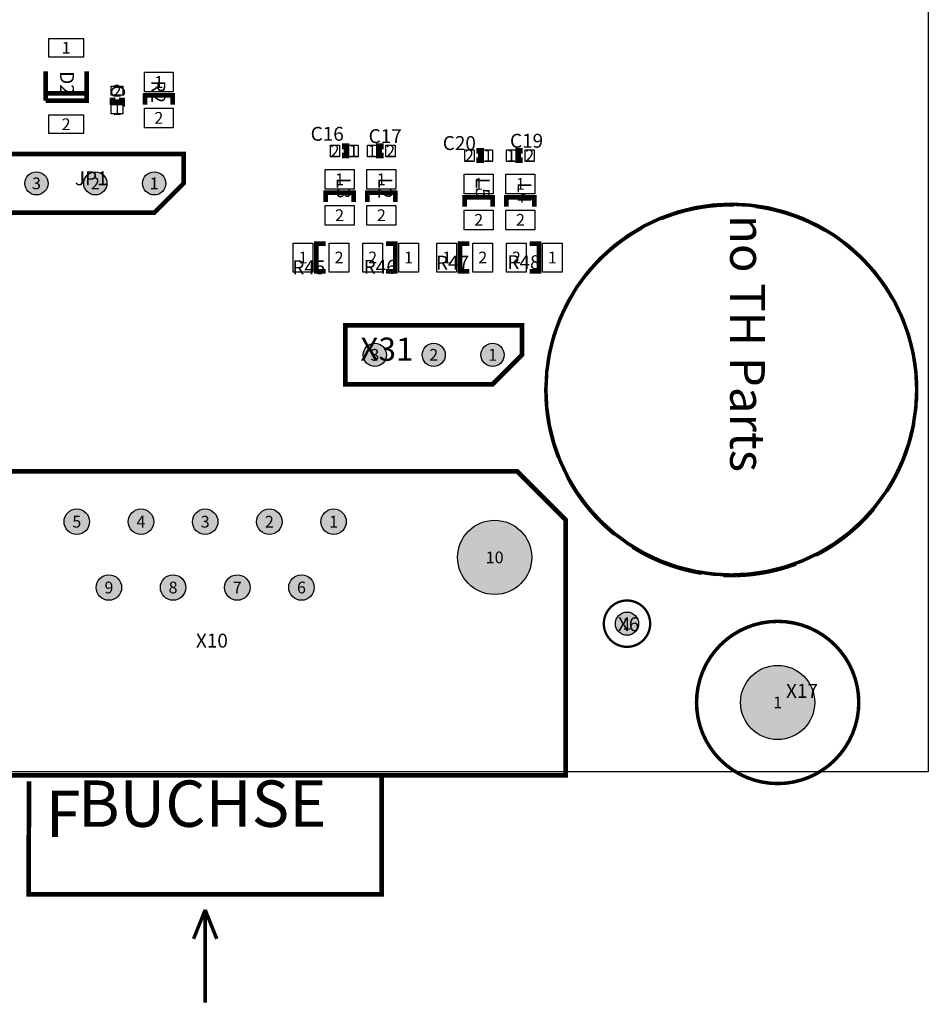
# Model space of a CAD drawing. Extents: x 0 to 190, y -10 to 141.
# Drawn here: x 146 to 185, y -10 to 32 of the extents above; entities that cross this region are included whole.
import ezdxf
from ezdxf.enums import TextEntityAlignment as Align

# ---------------------------------------------------------------- set-up
doc = ezdxf.new("R2010")
doc.units = 0
doc.header["$MEASUREMENT"] = 0
for name, color, linetype in [('ASSEMBLY_OUTLINES_BTM', 244, 'CONTINUOUS'), ('ASSEMBLY_OUTLINES_TOP', 104, 'CONTINUOUS'), ('ASSEMBLY_REF_DES_TOP', 30, 'CONTINUOUS'), ('BOARD_OUTLINE', 10, 'CONTINUOUS'), ('PART_HOLES_LAYER_TOP', 170, 'CONTINUOUS'), ('PART_PADS_SMD_TOP', 170, 'CONTINUOUS'), ('PIN_NUMBERS_BTM', 8, 'CONTINUOUS'), ('PIN_NUMBERS_TOP', 8, 'CONTINUOUS')]:
    doc.layers.add(name, color=color, linetype=linetype)
doc.styles.add('ARIAL', font='ARIAL.TTF')
doc.styles.add('COURIER_NEW', font='COUR.TTF')
doc.styles.add('VERIBEST_GERBER_0', font='txt')

msp = doc.modelspace()

# ---------------------------------------------------------------- hatches: boundary and pattern name
at = {"layer": 'PART_HOLES_LAYER_TOP'}
h = msp.add_hatch(color=256, dxfattribs=at)
edge = h.paths.add_edge_path()
edge.add_arc((146.52, 25.4), 0.5, 0, 360)
h = msp.add_hatch(color=256, dxfattribs=at)
edge = h.paths.add_edge_path()
edge.add_arc((149.06, 25.4), 0.5, 0, 360)
h = msp.add_hatch(color=256, dxfattribs=at)
edge = h.paths.add_edge_path()
edge.add_arc((151.6, 25.4), 0.5, 0, 360)
h = msp.add_hatch(color=256, dxfattribs=at)
edge = h.paths.add_edge_path()
edge.add_arc((161.12, 18), 0.5, 0, 360)
h = msp.add_hatch(color=256, dxfattribs=at)
edge = h.paths.add_edge_path()
edge.add_arc((163.66, 18), 0.5, 0, 360)
h = msp.add_hatch(color=256, dxfattribs=at)
edge = h.paths.add_edge_path()
edge.add_arc((166.2, 18), 0.5, 0, 360)
h = msp.add_hatch(color=256, dxfattribs=at)
edge = h.paths.add_edge_path()
edge.add_arc((148.26, 10.8), 0.55, 0, 360)
h = msp.add_hatch(color=256, dxfattribs=at)
edge = h.paths.add_edge_path()
edge.add_arc((151.03, 10.8), 0.55, 0, 360)
h = msp.add_hatch(color=256, dxfattribs=at)
edge = h.paths.add_edge_path()
edge.add_arc((153.8, 10.8), 0.55, 0, 360)
h = msp.add_hatch(color=256, dxfattribs=at)
edge = h.paths.add_edge_path()
edge.add_arc((156.57, 10.8), 0.55, 0, 360)
h = msp.add_hatch(color=256, dxfattribs=at)
edge = h.paths.add_edge_path()
edge.add_arc((159.34, 10.8), 0.55, 0, 360)
h = msp.add_hatch(color=256, dxfattribs=at)
edge = h.paths.add_edge_path()
edge.add_arc((166.29, 9.26), 1.6, 0, 360)
h = msp.add_hatch(color=256, dxfattribs=at)
edge = h.paths.add_edge_path()
edge.add_arc((149.645, 7.96), 0.55, 0, 360)
h = msp.add_hatch(color=256, dxfattribs=at)
edge = h.paths.add_edge_path()
edge.add_arc((152.415, 7.96), 0.55, 0, 360)
h = msp.add_hatch(color=256, dxfattribs=at)
edge = h.paths.add_edge_path()
edge.add_arc((155.185, 7.96), 0.55, 0, 360)
h = msp.add_hatch(color=256, dxfattribs=at)
edge = h.paths.add_edge_path()
edge.add_arc((157.955, 7.96), 0.55, 0, 360)
h = msp.add_hatch(color=256, dxfattribs=at)
edge = h.paths.add_edge_path()
edge.add_arc((172, 6.4), 0.5, 0, 360)
h = msp.add_hatch(color=256, dxfattribs=at)
edge = h.paths.add_edge_path()
edge.add_arc((178.5, 3), 1.6, 0, 360)

# ---------------------------------------------------------------- linework, layer by layer
at = {"layer": 'ASSEMBLY_OUTLINES_BTM', "const_width": 0.15}
msp.add_lwpolyline([(168.500003, 16.499997, -1), (184.500003, 16.499997, -1)], format="xyb", close=True, dxfattribs=at)
at = {"layer": 'ASSEMBLY_OUTLINES_TOP'}
for points, const_width in [([(146.915, 28.965), (148.685, 28.965), (148.685, 29.2825), (146.915, 29.2825), (146.915, 28.965), (146.915, 30.235)], 0.2), ([(148.685, 29.2825), (148.685, 30.235)], 0.2), ([(149.8, 29.1), (149.8, 28.9), (150.2, 28.9), (150.2, 29.1)], 0.25), ([(151.2, 28.8), (151.2, 29.2), (152.4, 29.2), (152.4, 28.8)], 0.2), ([(159.7, 26.6), (159.9, 26.6), (159.9, 27), (159.7, 27)], 0.25), ([(161.5, 27), (161.3, 27), (161.3, 26.6), (161.5, 26.6)], 0.25), ([(165.5, 26.4), (165.7, 26.4), (165.7, 26.8), (165.5, 26.8)], 0.25), ([(167.5, 26.8), (167.3, 26.8), (167.3, 26.4), (167.5, 26.4)], 0.25), ([(159, 24.6), (159, 25), (160.2, 25), (160.2, 24.6)], 0.2), ([(160.8, 24.6), (160.8, 25), (162, 25), (162, 24.6)], 0.2), ([(165, 24.4), (165, 24.8), (166.2, 24.8), (166.2, 24.4)], 0.2), ([(166.8, 24.4), (166.8, 24.8), (168, 24.8), (168, 24.4)], 0.2), ([(174.315411, 24.167945), (174.175836, 24.12695)], 0.15), ([(174.455708, 24.206395), (174.315411, 24.167945)], 0.15), ([(174.596681, 24.242288), (174.455708, 24.206395)], 0.15), ([(174.738284, 24.275611), (174.596681, 24.242288)], 0.15), ([(174.880469, 24.306355), (174.738284, 24.275611)], 0.15), ([(175.023189, 24.334508), (174.880469, 24.306355)], 0.15), ([(175.166398, 24.360061), (175.023189, 24.334508)], 0.15), ([(175.310048, 24.383006), (175.166398, 24.360061)], 0.15), ([(175.454091, 24.403335), (175.310048, 24.383006)], 0.15), ([(175.59848, 24.421041), (175.454091, 24.403335)], 0.15), ([(175.743167, 24.436119), (175.59848, 24.421041)], 0.15), ([(175.888105, 24.448564), (175.743167, 24.436119)], 0.15), ([(176.033244, 24.458372), (175.888105, 24.448564)], 0.15), ([(176.178538, 24.465538), (176.033244, 24.458372)], 0.15), ([(176.323939, 24.470062), (176.178538, 24.465538)], 0.15), ([(176.469397, 24.471941), (176.323939, 24.470062)], 0.15), ([(176.614866, 24.471175), (176.469397, 24.471941)], 0.15), ([(177.705829, 24.380601), (177.561827, 24.401219)], 0.15), ([(177.849433, 24.357368), (177.705829, 24.380601)], 0.15), ([(177.99259, 24.331527), (177.849433, 24.357368)], 0.15), ([(178.135254, 24.303088), (177.99259, 24.331527)], 0.15), ([(178.277377, 24.272059), (178.135254, 24.303088)], 0.15), ([(178.418912, 24.238452), (178.277377, 24.272059)], 0.15), ([(178.559813, 24.202276), (178.418912, 24.238452)], 0.15), ([(178.700033, 24.163544), (178.559813, 24.202276)], 0.15), ([(178.839525, 24.122269), (178.700033, 24.163544)], 0.15), ([(173.625679, 23.937807), (173.490403, 23.884309)], 0.15), ([(173.761906, 23.988837), (173.625679, 23.937807)], 0.15), ([(173.899038, 24.037381), (173.761906, 23.988837)], 0.15), ([(174.03703, 24.083424), (173.899038, 24.037381)], 0.15), ([(174.175836, 24.12695), (174.03703, 24.083424)], 0.15), ([(178.978244, 24.078465), (178.839525, 24.122269)], 0.15), ([(179.116143, 24.032145), (178.978244, 24.078465)], 0.15), ([(179.253178, 23.983325), (179.116143, 24.032145)], 0.15), ([(179.389301, 23.932022), (179.253178, 23.983325)], 0.15), ([(179.52447, 23.878252), (179.389301, 23.932022)], 0.15), ([(179.658639, 23.822034), (179.52447, 23.878252)], 0.15), ([(179.791763, 23.763385), (179.658639, 23.822034)], 0.15), ([(179.923798, 23.702325), (179.791763, 23.763385)], 0.15), ([(172.381275, 23.330286), (172.257251, 23.254261)], 0.15), ([(172.506661, 23.404044), (172.381275, 23.330286)], 0.15), ([(172.633367, 23.475509), (172.506661, 23.404044)], 0.15), ([(180.054702, 23.638874), (179.923798, 23.702325)], 0.15), ([(180.18443, 23.573054), (180.054702, 23.638874)], 0.15), ([(180.31294, 23.504886), (180.18443, 23.573054)], 0.15), ([(180.44019, 23.434392), (180.31294, 23.504886)], 0.15), ([(180.566136, 23.361596), (180.44019, 23.434392)], 0.15), ([(171.775587, 22.927998), (171.658978, 22.841026)], 0.15), ([(171.893758, 23.012835), (171.775587, 22.927998)], 0.15), ([(172.013452, 23.09551), (171.893758, 23.012835)], 0.15), ([(172.13463, 23.175994), (172.013452, 23.09551)], 0.15), ([(172.257251, 23.254261), (172.13463, 23.175994)], 0.15), ([(159, 21.6), (158.6, 21.6), (158.6, 22.8), (159, 22.8)], 0.2), ([(161.6, 22.8), (162, 22.8), (162, 21.6), (161.6, 21.6)], 0.2), ([(165.2, 21.6), (164.8, 21.6), (164.8, 22.8), (165.2, 22.8)], 0.2), ([(167.8, 22.8), (168.2, 22.8), (168.2, 21.6), (167.8, 21.6)], 0.2), ([(171.208927, 22.472378), (171.100696, 22.375178)], 0.15), ([(171.318907, 22.567594), (171.208927, 22.472378)], 0.15), ([(171.4306, 22.660795), (171.318907, 22.567594)], 0.15), ([(171.54397, 22.751949), (171.4306, 22.660795)], 0.15), ([(171.658978, 22.841026), (171.54397, 22.751949)], 0.15), ([(181.468627, 22.741987), (181.353798, 22.831295)], 0.15), ([(181.581813, 22.650605), (181.468627, 22.741987)], 0.15), ([(181.693319, 22.557181), (181.581813, 22.650605)], 0.15), ([(181.803108, 22.461744), (181.693319, 22.557181)], 0.15), ([(181.911143, 22.364327), (181.803108, 22.461744)], 0.15), ([(170.786856, 22.071998), (170.685975, 21.96719)], 0.15), ([(170.889626, 22.174955), (170.786856, 22.071998)], 0.15), ([(170.994251, 22.276026), (170.889626, 22.174955)], 0.15), ([(171.100696, 22.375178), (170.994251, 22.276026)], 0.15), ([(182.017389, 22.264961), (181.911143, 22.364327)], 0.15), ([(182.121811, 22.163681), (182.017389, 22.264961)], 0.15), ([(182.224374, 22.060518), (182.121811, 22.163681)], 0.15), ([(182.325044, 21.955507), (182.224374, 22.060518)], 0.15), ([(170.394998, 21.642004), (170.302001, 21.530141)], 0.15), ([(170.490014, 21.752157), (170.394998, 21.642004)], 0.15), ([(170.587017, 21.860564), (170.490014, 21.752157)], 0.15), ([(170.685975, 21.96719), (170.587017, 21.860564)], 0.15), ([(182.423788, 21.848683), (182.325044, 21.955507)], 0.15), ([(182.520573, 21.740081), (182.423788, 21.848683)], 0.15), ([(182.615368, 21.629738), (182.520573, 21.740081)], 0.15), ([(182.708141, 21.517689), (182.615368, 21.629738)], 0.15), ([(170.302001, 21.530141), (170.211053, 21.416606)], 0.15), ([(182.79886, 21.403972), (182.708141, 21.517689)], 0.15), ([(182.887498, 21.288624), (182.79886, 21.403972)], 0.15), ([(182.974023, 21.171683), (182.887498, 21.288624)], 0.15), ([(183.058407, 21.053188), (182.974023, 21.171683)], 0.15), ([(183.140623, 20.933179), (183.058407, 21.053188)], 0.15), ([(183.220643, 20.811694), (183.140623, 20.933179)], 0.15), ([(183.298441, 20.688775), (183.220643, 20.811694)], 0.15), ([(169.522587, 20.385528), (169.45258, 20.25801)], 0.15), ([(169.5949, 20.511752), (169.522587, 20.385528)], 0.15), ([(169.669497, 20.63664), (169.5949, 20.511752)], 0.15), ([(183.373991, 20.564461), (183.298441, 20.688775)], 0.15), ([(183.447268, 20.438794), (183.373991, 20.564461)], 0.15), ([(169.31958, 19.999261), (169.256631, 19.868116)], 0.15), ([(169.384904, 20.12924), (169.31958, 19.999261)], 0.15), ([(169.45258, 20.25801), (169.384904, 20.12924)], 0.15), ([(169.137937, 19.6025), (169.082232, 19.468117)], 0.15), ([(169.196077, 19.735847), (169.137937, 19.6025)], 0.15), ([(169.256631, 19.868116), (169.196077, 19.735847)], 0.15), ([(183.923767, 19.453221), (183.868332, 19.587715)], 0.15), ([(168.929903, 19.059205), (168.884111, 18.921129)], 0.15), ([(168.978198, 19.196425), (168.929903, 19.059205)], 0.15), ([(169.02898, 19.332744), (168.978198, 19.196425)], 0.15), ([(169.082232, 19.468117), (169.02898, 19.332744)], 0.15), ([(183.976748, 19.317741), (183.923767, 19.453221)], 0.15), ([(184.027256, 19.18132), (183.976748, 19.317741)], 0.15), ([(184.075275, 19.044004), (184.027256, 19.18132)], 0.15), ([(168.800096, 18.642595), (168.761901, 18.502228)], 0.15), ([(168.840837, 18.782244), (168.800096, 18.642595)], 0.15), ([(168.884111, 18.921129), (168.840837, 18.782244)], 0.15), ([(184.12079, 18.905836), (184.075275, 19.044004)], 0.15), ([(184.163785, 18.766865), (184.12079, 18.905836)], 0.15), ([(184.204245, 18.627134), (184.163785, 18.766865)], 0.15), ([(184.242159, 18.486691), (184.204245, 18.627134)], 0.15), ([(168.693199, 18.219527), (168.662714, 18.077286)], 0.15), ([(168.726265, 18.36119), (168.693199, 18.219527)], 0.15), ([(168.761901, 18.502228), (168.726265, 18.36119)], 0.15), ([(184.277512, 18.345581), (184.242159, 18.486691)], 0.15), ([(184.310294, 18.203852), (184.277512, 18.345581)], 0.15), ([(184.340493, 18.061551), (184.310294, 18.203852)], 0.15), ([(168.609528, 17.791259), (168.586845, 17.647568)], 0.15), ([(168.63482, 17.934515), (168.609528, 17.791259)], 0.15), ([(168.662714, 18.077286), (168.63482, 17.934515)], 0.15), ([(184.3681, 17.918723), (184.340493, 18.061551)], 0.15), ([(184.393105, 17.775418), (184.3681, 17.918723)], 0.15), ([(184.4155, 17.631681), (184.393105, 17.775418)], 0.15), ([(184.435278, 17.487561), (184.4155, 17.631681)], 0.15), ([(184.452432, 17.343106), (184.435278, 17.487561)], 0.15), ([(184.466957, 17.198362), (184.452432, 17.343106)], 0.15), ([(184.478847, 17.053378), (184.466957, 17.198362)], 0.15), ([(184.488099, 16.908202), (184.478847, 17.053378)], 0.15), ([(168.500444, 16.556266), (168.500235, 16.410796)], 0.15), ([(168.503299, 16.701709), (168.500444, 16.556266)], 0.15), ([(184.49471, 16.762881), (184.488099, 16.908202)], 0.15), ([(184.498677, 16.617465), (184.49471, 16.762881)], 0.15), ([(184.5, 16.472), (184.498677, 16.617465)], 0.15), ([(168.500235, 16.410796), (168.50267, 16.265346)], 0.15), ([(168.50267, 16.265346), (168.50775, 16.119964)], 0.15), ([(168.50775, 16.119964), (168.515472, 15.974698)], 0.15), ([(184.486808, 16.012771), (184.494136, 16.165753)], 0.15), ([(184.494136, 16.165753), (184.498533, 16.318848)], 0.15), ([(184.498533, 16.318848), (184.5, 16.471999)], 0.15), ([(168.515472, 15.974698), (168.525835, 15.829597)], 0.15), ([(168.525835, 15.829597), (168.538834, 15.684708)], 0.15), ([(168.538834, 15.684708), (168.554466, 15.54008)], 0.15), ([(168.554466, 15.54008), (168.572724, 15.395759)], 0.15), ([(168.572724, 15.395759), (168.593604, 15.251795)], 0.15), ([(168.593604, 15.251795), (168.617099, 15.108234)], 0.15), ([(168.617099, 15.108234), (168.643199, 14.965124)], 0.15), ([(168.643199, 14.965124), (168.671898, 14.822512)], 0.15), ([(168.671898, 14.822512), (168.703185, 14.680446)], 0.15), ([(184.319942, 14.78425), (184.349338, 14.926719)], 0.15), ([(184.349338, 14.926719), (184.376138, 15.0697)], 0.15), ([(168.703185, 14.680446), (168.73705, 14.538972)], 0.15), ([(168.73705, 14.538972), (168.773482, 14.398137)], 0.15), ([(168.773482, 14.398137), (168.812468, 14.257988)], 0.15), ([(184.216284, 14.360376), (184.253404, 14.501031)], 0.15), ([(184.253404, 14.501031), (184.287961, 14.642338)], 0.15), ([(184.287961, 14.642338), (184.319942, 14.78425)], 0.15), ([(168.812468, 14.257988), (168.853997, 14.118571)], 0.15), ([(168.853997, 14.118571), (168.898053, 13.979932)], 0.15), ([(168.898053, 13.979932), (168.944624, 13.842118)], 0.15), ([(184.089668, 13.942785), (184.134403, 14.081207)], 0.15), ([(184.134403, 14.081207), (184.176612, 14.220419)], 0.15), ([(184.176612, 14.220419), (184.216284, 14.360376)], 0.15), ([(168.944624, 13.842118), (168.993692, 13.705172)], 0.15), ([(168.993692, 13.705172), (169.045243, 13.569142)], 0.15), ([(183.885797, 13.397915), (183.940472, 13.532719)], 0.15), ([(183.940472, 13.532719), (183.992687, 13.668496)], 0.15), ([(183.992687, 13.668496), (184.042425, 13.8052)], 0.15), ([(184.042425, 13.8052), (184.089668, 13.942785)], 0.15), ([(183.707194, 12.999775), (183.769139, 13.131399)], 0.15), ([(183.769139, 13.131399), (183.828679, 13.264126)], 0.15), ([(183.828679, 13.264126), (183.885797, 13.397915)], 0.15), ([(169.441695, 12.706324), (169.511334, 12.578605)], 0.15), ([(183.507149, 12.611967), (183.576178, 12.740017)], 0.15), ([(183.576178, 12.740017), (183.642867, 12.8693)], 0.15), ([(183.642867, 12.8693), (183.707194, 12.999775)], 0.15), ([(169.511334, 12.578605), (169.583283, 12.452173)], 0.15), ([(169.583283, 12.452173), (169.657519, 12.32707)], 0.15), ([(169.657519, 12.32707), (169.734018, 12.203338)], 0.15), ([(183.286256, 12.235643), (183.362164, 12.359738)], 0.15), ([(183.362164, 12.359738), (183.435803, 12.485193)], 0.15), ([(183.435803, 12.485193), (183.507149, 12.611967)], 0.15), ([(169.734018, 12.203338), (169.812754, 12.081017)], 0.15), ([(169.812754, 12.081017), (169.893701, 11.960148)], 0.15), ([(169.893701, 11.960148), (169.976833, 11.840771)], 0.15), ([(169.976833, 11.840771), (170.062122, 11.722926)], 0.15), ([(183.208104, 12.112948), (183.286256, 12.235643)], 0.15), ([(170.062122, 11.722926), (170.149539, 11.60665)], 0.15), ([(170.149539, 11.60665), (170.239056, 11.491984)], 0.15), ([(170.239056, 11.491984), (170.330643, 11.378964)], 0.15), ([(170.330643, 11.378964), (170.42427, 11.267628)], 0.15), ([(170.42427, 11.267628), (170.519906, 11.158013)], 0.15), ([(170.519906, 11.158013), (170.61752, 11.050154)], 0.15), ([(170.61752, 11.050154), (170.717078, 10.944089)], 0.15), ([(182.255819, 10.915875), (182.355895, 11.021452)], 0.15), ([(182.355895, 11.021452), (182.454034, 11.128831)], 0.15), ([(182.454034, 11.128831), (182.550205, 11.237977)], 0.15), ([(182.550205, 11.237977), (182.644376, 11.348854)], 0.15), ([(170.717078, 10.944089), (170.818549, 10.839852)], 0.15), ([(170.818549, 10.839852), (170.921898, 10.737476)], 0.15), ([(170.921898, 10.737476), (171.027091, 10.636997)], 0.15), ([(171.027091, 10.636997), (171.134095, 10.538448)], 0.15), ([(181.836824, 10.512277), (181.944307, 10.610303)], 0.15), ([(181.944307, 10.610303), (182.049991, 10.710266)], 0.15), ([(182.049991, 10.710266), (182.15384, 10.812135)], 0.15), ([(182.15384, 10.812135), (182.255819, 10.915875)], 0.15), ([(171.134095, 10.538448), (171.242872, 10.44186)], 0.15), ([(171.242872, 10.44186), (171.353388, 10.347266)], 0.15), ([(171.353388, 10.347266), (171.465605, 10.254697)], 0.15), ([(181.273666, 10.052335), (181.389606, 10.140197)], 0.15), ([(181.389606, 10.140197), (181.503929, 10.230152)], 0.15), ([(181.503929, 10.230152), (181.616598, 10.32217)], 0.15), ([(181.616598, 10.32217), (181.727575, 10.416223)], 0.15), ([(181.727575, 10.416223), (181.836824, 10.512277)], 0.15), ([(172.237715, 9.701999), (172.361519, 9.625617)], 0.15), ([(180.671073, 9.645425), (180.794512, 9.722397)], 0.15), ([(180.794512, 9.722397), (180.916531, 9.8016)], 0.15), ([(180.916531, 9.8016), (181.037089, 9.883009)], 0.15), ([(181.037089, 9.883009), (181.156147, 9.966597)], 0.15), ([(181.156147, 9.966597), (181.273666, 10.052335)], 0.15), ([(172.361519, 9.625617), (172.486692, 9.551498)], 0.15), ([(172.486692, 9.551498), (172.613191, 9.479668)], 0.15), ([(172.613191, 9.479668), (172.740976, 9.41015)], 0.15), ([(172.740976, 9.41015), (172.870004, 9.342967)], 0.15), ([(172.870004, 9.342967), (173.000232, 9.278141)], 0.15), ([(173.000232, 9.278141), (173.131617, 9.215694)], 0.15), ([(180.163942, 9.360354), (180.292648, 9.428152)], 0.15), ([(180.292648, 9.428152), (180.4201, 9.498278)], 0.15), ([(180.4201, 9.498278), (180.546256, 9.570711)], 0.15), ([(180.546256, 9.570711), (180.671073, 9.645425)], 0.15), ([(173.131617, 9.215694), (173.264116, 9.155646)], 0.15), ([(173.264116, 9.155646), (173.397685, 9.098017)], 0.15), ([(173.397685, 9.098017), (173.53228, 9.042826)], 0.15), ([(173.53228, 9.042826), (173.667856, 8.990092)], 0.15), ([(173.667856, 8.990092), (173.804368, 8.939832)], 0.15), ([(173.804368, 8.939832), (173.941772, 8.892062)], 0.15), ([(173.941772, 8.892062), (174.080021, 8.846799)], 0.15), ([(178.882659, 8.835055), (179.021129, 8.879642)], 0.15), ([(179.021129, 8.879642), (179.158764, 8.926739)], 0.15), ([(179.158764, 8.926739), (179.295521, 8.976331)], 0.15), ([(174.080021, 8.846799), (174.219071, 8.804057)], 0.15), ([(174.219071, 8.804057), (174.358875, 8.76385)], 0.15), ([(174.358875, 8.76385), (174.499387, 8.726192)], 0.15), ([(174.499387, 8.726192), (174.640561, 8.691096)], 0.15), ([(174.640561, 8.691096), (174.782349, 8.658572)], 0.15), ([(174.782349, 8.658572), (174.924705, 8.628631)], 0.15), ([(174.924705, 8.628631), (175.067582, 8.601284)], 0.15), ([(175.067582, 8.601284), (175.210933, 8.576539)], 0.15), ([(176.155495, 8.479422), (176.300882, 8.474479)], 0.15), ([(176.300882, 8.474479), (176.446334, 8.472181)], 0.15), ([(176.446334, 8.472181), (176.591805, 8.472528)], 0.15), ([(176.591805, 8.472528), (176.737244, 8.475519)], 0.15), ([(176.737244, 8.475519), (176.882606, 8.481155)], 0.15), ([(176.882606, 8.481155), (177.027841, 8.489433)], 0.15), ([(177.027841, 8.489433), (177.172901, 8.500351)], 0.15), ([(177.172901, 8.500351), (177.317739, 8.513904)], 0.15), ([(177.317739, 8.513904), (177.462307, 8.530089)], 0.15), ([(177.462307, 8.530089), (177.606556, 8.5489)], 0.15), ([(177.606556, 8.5489), (177.75044, 8.57033)], 0.15), ([(177.75044, 8.57033), (177.89391, 8.594373)], 0.15), ([(177.89391, 8.594373), (178.036919, 8.621021)], 0.15), ([(178.036919, 8.621021), (178.17942, 8.650265)], 0.15), ([(178.17942, 8.650265), (178.321365, 8.682095)], 0.15), ([(178.321365, 8.682095), (178.462709, 8.716501)], 0.15), ([(178.462709, 8.716501), (178.603403, 8.753472)], 0.15), ([(178.603403, 8.753472), (178.743402, 8.792994)], 0.15), ([(178.743402, 8.792994), (178.882659, 8.835055)], 0.15), ([(146.2, -0.4), (146.18, -5.275), (161.42, -5.275), (161.42, -0.195)], 0.2), ([(153.8, -5.95), (153.3, -7.2)], 0.15), ([(153.8, -5.95), (153.8, -9.95)], 0.15), ([(153.8, -5.95), (154.3, -7.2)], 0.15)]:
    msp.add_lwpolyline(points, dxfattribs=dict(at, const_width=const_width))
at = {"layer": 'ASSEMBLY_OUTLINES_TOP', "const_width": 0.2}
for points in [[(145.25, 24.13), (151.6, 24.13), (152.87, 25.4), (152.87, 26.67), (145.25, 26.67)], [(159.85, 16.73), (166.2, 16.73), (167.47, 18), (167.47, 19.27), (159.85, 19.27)], [(138.2425, -0.145), (138.2425, 12.975), (167.2575, 12.975), (169.3575, 10.875), (169.3575, -0.145)]]:
    msp.add_lwpolyline(points, close=True, dxfattribs=at)
at = {"layer": 'ASSEMBLY_OUTLINES_TOP'}
for points, const_width in [([(171, 6.4, -1), (173, 6.4, -1)], 0.1), ([(175, 3, -1), (182, 3, -1)], 0.15)]:
    msp.add_lwpolyline(points, format="xyb", close=True, dxfattribs=dict(at, const_width=const_width))
at = {"layer": 'BOARD_OUTLINE'}
msp.add_lwpolyline([(0, 0), (0, 130), (185, 130), (185, 0)], close=True, dxfattribs=at)
at = {"layer": 'PART_HOLES_LAYER_TOP'}
for centre, radius in [((146.52, 25.4), 0.5), ((149.06, 25.4), 0.5), ((151.6, 25.4), 0.5), ((161.12, 18), 0.5), ((163.66, 18), 0.5), ((166.2, 18), 0.5), ((148.26, 10.8), 0.55), ((151.03, 10.8), 0.55), ((153.8, 10.8), 0.55), ((156.57, 10.8), 0.55), ((159.34, 10.8), 0.55), ((166.29, 9.26), 1.6), ((149.645, 7.96), 0.55), ((152.415, 7.96), 0.55), ((155.185, 7.96), 0.55), ((157.955, 7.96), 0.55), ((172, 6.4), 0.5), ((178.5, 3), 1.6)]:
    msp.add_circle(centre, radius, dxfattribs=at)
at = {"layer": 'PART_PADS_SMD_TOP'}
for points in [[(147.05, 30.85), (147.05, 31.65), (148.55, 31.65), (148.55, 30.85)], [(151.175, 29.35), (151.175, 30.2), (152.425, 30.2), (152.425, 29.35)], [(149.75, 29.2), (149.75, 29.6), (150.25, 29.6), (150.25, 29.2)], [(149.75, 28.4), (149.75, 28.8), (150.25, 28.8), (150.25, 28.4)], [(151.175, 27.8), (151.175, 28.65), (152.425, 28.65), (152.425, 27.8)], [(147.05, 27.55), (147.05, 28.35), (148.55, 28.35), (148.55, 27.55)], [(159.2, 26.55), (159.2, 27.05), (159.6, 27.05), (159.6, 26.55)], [(160, 26.55), (160, 27.05), (160.4, 27.05), (160.4, 26.55)], [(160.8, 26.55), (160.8, 27.05), (161.2, 27.05), (161.2, 26.55)], [(161.6, 26.55), (161.6, 27.05), (162, 27.05), (162, 26.55)], [(165, 26.35), (165, 26.85), (165.4, 26.85), (165.4, 26.35)], [(165.8, 26.35), (165.8, 26.85), (166.2, 26.85), (166.2, 26.35)], [(166.8, 26.35), (166.8, 26.85), (167.2, 26.85), (167.2, 26.35)], [(167.6, 26.35), (167.6, 26.85), (168, 26.85), (168, 26.35)], [(158.975, 25.15), (158.975, 26), (160.225, 26), (160.225, 25.15)], [(160.775, 25.15), (160.775, 26), (162.025, 26), (162.025, 25.15)], [(164.975, 24.95), (164.975, 25.8), (166.225, 25.8), (166.225, 24.95)], [(166.775, 24.95), (166.775, 25.8), (168.025, 25.8), (168.025, 24.95)], [(158.975, 23.6), (158.975, 24.45), (160.225, 24.45), (160.225, 23.6)], [(160.775, 23.6), (160.775, 24.45), (162.025, 24.45), (162.025, 23.6)], [(164.975, 23.4), (164.975, 24.25), (166.225, 24.25), (166.225, 23.4)], [(166.775, 23.4), (166.775, 24.25), (168.025, 24.25), (168.025, 23.4)], [(157.6, 21.575), (157.6, 22.825), (158.45, 22.825), (158.45, 21.575)], [(159.15, 21.575), (159.15, 22.825), (160, 22.825), (160, 21.575)], [(160.6, 21.575), (160.6, 22.825), (161.45, 22.825), (161.45, 21.575)], [(162.15, 21.575), (162.15, 22.825), (163, 22.825), (163, 21.575)], [(163.8, 21.575), (163.8, 22.825), (164.65, 22.825), (164.65, 21.575)], [(165.35, 21.575), (165.35, 22.825), (166.2, 22.825), (166.2, 21.575)], [(166.8, 21.575), (166.8, 22.825), (167.65, 22.825), (167.65, 21.575)], [(168.35, 21.575), (168.35, 22.825), (169.2, 22.825), (169.2, 21.575)]]:
    msp.add_lwpolyline(points, close=True, dxfattribs=at)

# ---------------------------------------------------------------- texts
at = {"layer": 'ASSEMBLY_OUTLINES_TOP', "style": 'VERIBEST_GERBER_0'}
msp.add_text('no TH Parts', height=1.5, rotation=270, dxfattribs=at).set_placement((177.95, 24.036), align=Align.TOP_LEFT)
at = {"layer": 'ASSEMBLY_OUTLINES_TOP', "style": 'ARIAL'}
for s, p in [('BUCHSE', (148.31623, -2.9913)), ('F', (146.92, -3.43))]:
    msp.add_text(s, height=2, dxfattribs=at).set_placement(p, align=Align.BOTTOM_LEFT)
at = {"layer": 'ASSEMBLY_REF_DES_TOP', "style": 'ARIAL'}
for s, p in [('D2', (147.35, 30.24)), ('R2', (151.29, 29.84)), ('C7', (149.55, 29.65)), ('L3', (159.29, 25.64)), ('L2', (161.09, 25.64)), ('L5', (165.29, 25.64)), ('L4', (167.09, 25.44))]:
    msp.add_text(s, height=0.6, rotation=270, dxfattribs=at).set_placement(p, align=Align.BOTTOM_LEFT)
for s, p in [('C16', (158.35, 27.05)), ('C17', (160.85, 26.95)), ('C20', (164.05, 26.65)), ('C19', (166.95, 26.75)), ('R46', (160.64, 21.31)), ('R47', (163.76, 21.49)), ('R48', (166.84, 21.51)), ('R45', (157.56, 21.29))]:
    msp.add_text(s, height=0.6, dxfattribs=at).set_placement(p, align=Align.BOTTOM_LEFT)
for s, height, p in [('JP1', 0.6, (149.59, 25.13)), ('X31', 1, (162.79, 17.43)), ('X6', 0.6, (172.53, 5.89)), ('X10', 0.6, (154.78, 5.18)), ('X17', 0.6, (180.24, 3.01))]:
    msp.add_text(s, height=height, dxfattribs=at).set_placement(p, align=Align.BOTTOM_RIGHT)
at = {"layer": 'PIN_NUMBERS_BTM', "style": 'COURIER_NEW'}
for s, p in [('1', (147.8, 31.25)), ('1', (151.8, 29.775)), ('2', (150, 29.4)), ('1', (150, 28.6)), ('2', (151.8, 28.225)), ('2', (147.8, 27.95)), ('2', (159.4, 26.8)), ('1', (160.2, 26.8)), ('1', (161, 26.8)), ('2', (161.8, 26.8)), ('2', (165.2, 26.6)), ('1', (166, 26.6)), ('1', (167, 26.6)), ('2', (167.8, 26.6)), ('3', (146.52, 25.4)), ('2', (149.06, 25.4)), ('1', (151.6, 25.4)), ('1', (159.6, 25.575)), ('1', (161.4, 25.575)), ('1', (165.6, 25.375)), ('1', (167.4, 25.375)), ('2', (159.6, 24.025)), ('2', (161.4, 24.025)), ('2', (165.6, 23.825)), ('2', (167.4, 23.825)), ('1', (158.025, 22.2)), ('2', (159.575, 22.2)), ('2', (161.025, 22.2)), ('1', (162.575, 22.2)), ('1', (164.225, 22.2)), ('2', (165.775, 22.2)), ('2', (167.225, 22.2)), ('1', (168.775, 22.2)), ('3', (161.12, 18)), ('2', (163.66, 18)), ('1', (166.2, 18)), ('5', (148.26, 10.8)), ('4', (151.03, 10.8)), ('3', (153.8, 10.8)), ('2', (156.57, 10.8)), ('1', (159.34, 10.8)), ('10', (166.29, 9.26)), ('9', (149.645, 7.96)), ('8', (152.415, 7.96)), ('7', (155.185, 7.96)), ('6', (157.955, 7.96)), ('1', (172, 6.4)), ('1', (178.5, 3))]:
    msp.add_text(s, height=0.508, dxfattribs=at).set_placement(p, align=Align.MIDDLE_CENTER)
at = {"layer": 'PIN_NUMBERS_TOP', "style": 'COURIER_NEW'}
for s, p in [('1', (147.8, 31.25)), ('1', (151.8, 29.775)), ('2', (150, 29.4)), ('1', (150, 28.6)), ('2', (151.8, 28.225)), ('2', (147.8, 27.95)), ('2', (159.4, 26.8)), ('1', (160.2, 26.8)), ('1', (161, 26.8)), ('2', (161.8, 26.8)), ('2', (165.2, 26.6)), ('1', (166, 26.6)), ('1', (167, 26.6)), ('2', (167.8, 26.6)), ('3', (146.52, 25.4)), ('2', (149.06, 25.4)), ('1', (151.6, 25.4)), ('1', (159.6, 25.575)), ('1', (161.4, 25.575)), ('1', (165.6, 25.375)), ('1', (167.4, 25.375)), ('2', (159.6, 24.025)), ('2', (161.4, 24.025)), ('2', (165.6, 23.825)), ('2', (167.4, 23.825)), ('1', (158.025, 22.2)), ('2', (159.575, 22.2)), ('2', (161.025, 22.2)), ('1', (162.575, 22.2)), ('1', (164.225, 22.2)), ('2', (165.775, 22.2)), ('2', (167.225, 22.2)), ('1', (168.775, 22.2)), ('3', (161.12, 18)), ('2', (163.66, 18)), ('1', (166.2, 18)), ('5', (148.26, 10.8)), ('4', (151.03, 10.8)), ('3', (153.8, 10.8)), ('2', (156.57, 10.8)), ('1', (159.34, 10.8)), ('10', (166.29, 9.26)), ('9', (149.645, 7.96)), ('8', (152.415, 7.96)), ('7', (155.185, 7.96)), ('6', (157.955, 7.96)), ('1', (172, 6.4)), ('1', (178.5, 3))]:
    msp.add_text(s, height=0.508, dxfattribs=at).set_placement(p, align=Align.MIDDLE_CENTER)

doc.saveas('drawing.dxf')
